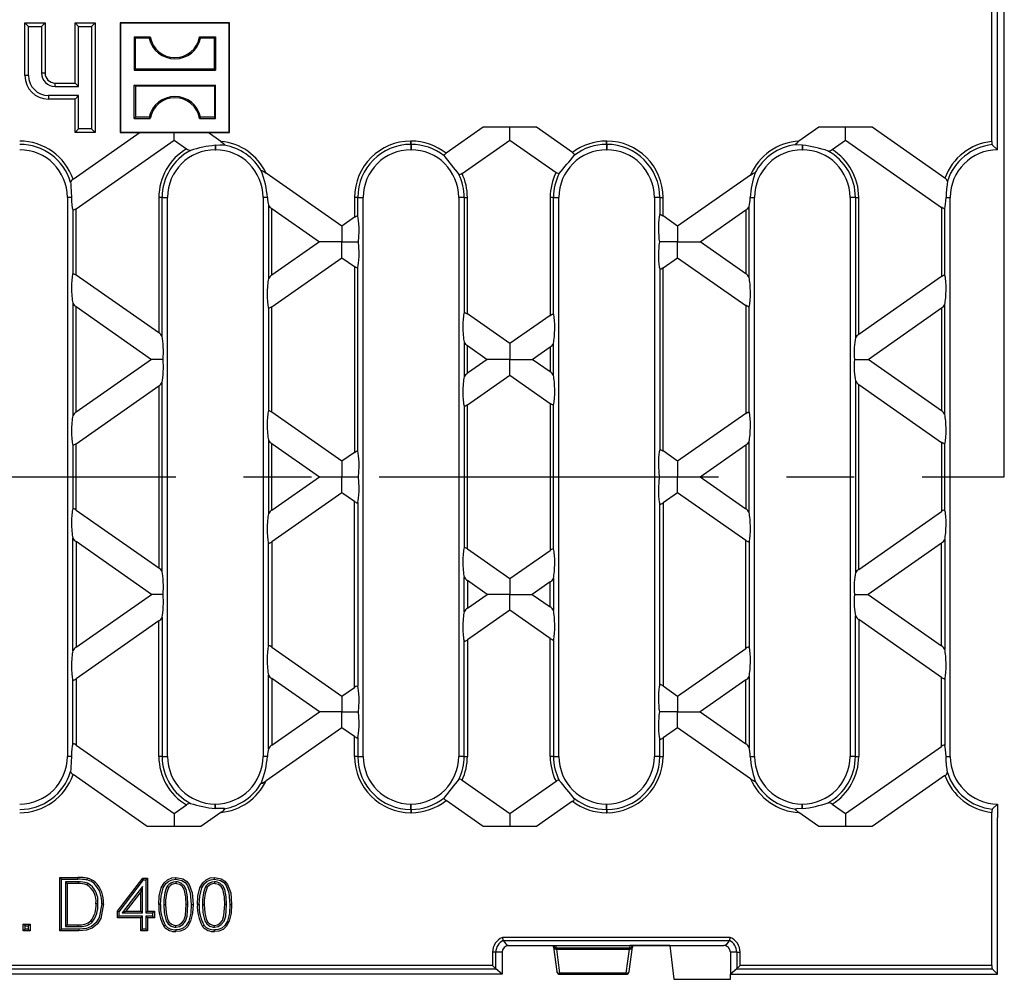
# Model space of a CAD drawing. Units: millimetres. Extents: x 28 to 1652, y 28 to 1160.
# Drawn here: x 562 to 710, y 203 to 346 of the extents above; entities that cross this region are included whole.
import ezdxf

# ---------------------------------------------------------------- set-up
doc = ezdxf.new("R2010")
doc.units = ezdxf.units.MM
doc.header["$LTSCALE"] = 4
doc.linetypes.add('CENTERX2', pattern=[20.32, 12.7, -2.54, 2.54, -2.54])
doc.layers.add('HAURATON_CENTERLINE', color=60, linetype='CENTERX2')
doc.layers.add('HAURATON_DIMENSIONING', color=1, linetype='Continuous')
doc.layers.add('HAURATON_PRODUCT_CONTOUR', color=7, linetype='Continuous', lineweight=25)
doc.styles.add('SLDTEXTSTYLE2', font='ARIAL.TTF', dxfattribs={"width": 0.948})
doc.dimstyles.new('SLDDIMSTYLE0', dxfattribs={"dimtxt": 14, "dimasz": 13.208, "dimexe": 0, "dimexo": 0.0625, "dimgap": 3.5, "dimtad": 1, "dimdec": 1, "dimrnd": 1e-09, "dimzin": 12, "dimdsep": 46, "dimtxsty": 'SLDTEXTSTYLE2', "dimsah": 1, "dimcen": 0.09, "dimadec": 0, "dimazin": 3, "dimtfac": 1, "dimtdec": 1, "dimtofl": 0, "dimtmove": 0, "dimatfit": 3, "dimfxl": 1, "dimfrac": 2, "dimtolj": 1, "dimtzin": 12, "dimarcsym": 0})

# ---------------------------------------------------------------- blocks, each defined once
blk = doc.blocks.new('_D_2')
at = {"layer": 'HAURATON_DIMENSIONING'}
for p, q in [((443.88, 426.63), (475.96, 426.63)), ((475.96, 398.73), (443.88, 398.73)), ((209.92, 277.9), (209.92, 397.15)), ((709.92, 277.9), (709.92, 397.15)), ((209.92, 393.15), (709.92, 393.15))]:
    blk.add_line(p, q, dxfattribs=at)
for centre, start, end in [((443.88, 412.68), 90, 270), ((475.96, 412.68), 270, 90)]:
    blk.add_arc(centre, 13.95, start, end, dxfattribs=at)
for points in [[(209.92, 393.15), (223.13, 391.12), (223.13, 395.18)], [(709.92, 393.15), (696.71, 395.18), (696.71, 391.12)]]:
    blk.add_solid(points, dxfattribs=at)
at = {"layer": 'HAURATON_DIMENSIONING', "insert": (443.88, 419.98), "char_height": 14, "attachment_point": 1, "style": 'SLDTEXTSTYLE2'}
blk.add_mtext('500', dxfattribs=at)

msp = doc.modelspace()

# ---------------------------------------------------------------- linework, layer by layer
at = {"layer": 'HAURATON_CENTERLINE'}
msp.add_line((209.92, 277.9), (709.92, 277.9), dxfattribs=at)
at = {"layer": 'HAURATON_PRODUCT_CONTOUR'}
for p, q in [((708.92, 328.96), (708.92, 352.4)), ((708.04, 328.15), (708.04, 351.1)), ((563.81, 345.36), (563.27, 345.9)), ((563.27, 338), (563.27, 345.9)), ((563.27, 345.9), (566.27, 345.9)), ((563.81, 338), (563.81, 345.36)), ((563.81, 345.36), (565.73, 345.36)), ((565.73, 345.36), (566.27, 345.9)), ((565.73, 345.36), (565.73, 338.4)), ((566.27, 345.9), (566.27, 338.4)), ((571.31, 345.36), (570.77, 345.9)), ((570.77, 336.9), (570.77, 345.9)), ((570.77, 345.9), (573.77, 345.9)), ((571.31, 336.36), (571.31, 345.36)), ((571.31, 345.36), (573.23, 345.36)), ((573.23, 345.36), (573.77, 345.9)), ((573.23, 345.36), (573.23, 330.03)), ((573.77, 345.9), (573.77, 329.5)), ((577.57, 345.85), (577.52, 345.9)), ((577.52, 345.9), (577.52, 329.5)), ((593.92, 345.9), (577.52, 345.9)), ((577.57, 345.85), (577.57, 329.55)), ((593.87, 345.85), (577.57, 345.85)), ((593.87, 345.85), (593.92, 345.9)), ((593.87, 329.55), (593.87, 345.85)), ((593.92, 329.5), (593.92, 345.9)), ((579.81, 343.61), (579.62, 343.8)), ((579.62, 343.8), (582.03, 343.8)), ((579.62, 343.8), (579.62, 338.8)), ((581.87, 343.61), (579.81, 343.61)), ((579.81, 338.99), (579.81, 343.61)), ((581.87, 343.61), (582.03, 343.8)), ((589.57, 343.61), (589.41, 343.8)), ((589.41, 343.8), (591.82, 343.8)), ((591.63, 343.61), (589.57, 343.61)), ((591.63, 343.61), (591.82, 343.8)), ((591.63, 338.99), (591.63, 343.61)), ((591.82, 343.8), (591.82, 338.8)), ((563.81, 338), (563.27, 338)), ((565.73, 338.4), (566.27, 338.4)), ((579.81, 338.99), (579.62, 338.8)), ((579.62, 338.8), (591.82, 338.8)), ((591.63, 338.99), (579.81, 338.99)), ((591.63, 338.99), (591.82, 338.8)), ((567.77, 336.9), (570.77, 336.9)), ((567.77, 336.36), (567.77, 336.9)), ((567.77, 336.36), (571.31, 336.36)), ((571.31, 336.36), (570.77, 336.9)), ((579.81, 336.41), (579.62, 336.6)), ((579.62, 336.6), (591.82, 336.6)), ((579.62, 331.6), (579.62, 336.6)), ((591.63, 336.41), (579.81, 336.41)), ((579.81, 336.41), (579.81, 331.79)), ((591.63, 336.41), (591.82, 336.6)), ((591.63, 336.41), (591.63, 331.79)), ((591.82, 331.6), (591.82, 336.6)), ((571.31, 335.03), (566.77, 335.03)), ((566.77, 335.03), (566.77, 334.5)), ((571.31, 335.03), (570.77, 334.5)), ((571.31, 330.03), (571.31, 335.03)), ((570.77, 334.5), (566.77, 334.5)), ((570.77, 329.5), (570.77, 334.5)), ((579.81, 331.79), (579.62, 331.6)), ((581.87, 331.79), (579.81, 331.79)), ((581.87, 331.79), (582.03, 331.6)), ((589.57, 331.79), (589.41, 331.6)), ((591.63, 331.79), (589.57, 331.79)), ((591.63, 331.79), (591.82, 331.6)), ((579.62, 331.6), (582.03, 331.6)), ((589.41, 331.6), (591.82, 331.6)), ((580.51, 329.5), (570.47, 322.47)), ((571.31, 330.03), (570.77, 329.5)), ((573.77, 329.5), (570.77, 329.5)), ((573.23, 330.03), (571.31, 330.03)), ((573.23, 330.03), (573.77, 329.5)), ((577.57, 329.55), (577.52, 329.5)), ((577.52, 329.5), (580.51, 329.5)), ((577.57, 329.55), (593.87, 329.55)), ((580.51, 329.5), (590.69, 329.5)), ((585.6, 328.33), (585.6, 329.5)), ((590.69, 329.5), (593.92, 329.5)), ((592.6, 328.16), (590.69, 329.5)), ((593.87, 329.55), (593.92, 329.5)), ((631.86, 330.26), (626.32, 326.38)), ((639.88, 330.26), (631.86, 330.26)), ((635.87, 328.33), (635.87, 330.26)), ((645.26, 326.49), (639.88, 330.26)), ((682.13, 330.26), (679.17, 328.19)), ((690.15, 330.26), (682.13, 330.26)), ((686.14, 328.33), (686.14, 330.26)), ((701.03, 322.64), (690.15, 330.26)), ((708.92, 326.9), (708.92, 328.96)), ((570.92, 318.06), (585.6, 328.33)), ((585.6, 328.33), (587.47, 327.03)), ((591.76, 327.56), (591.76, 326.9)), ((591.78, 327.56), (591.78, 326.9)), ((621.08, 328.2), (621.06, 328.2)), ((621.06, 327.71), (621.06, 328.2)), ((621.06, 327.71), (621.08, 327.71)), ((621.06, 327.71), (621.06, 326.9)), ((621.08, 327.71), (621.08, 328.2)), ((621.08, 327.71), (621.08, 326.9)), ((628.73, 323.33), (635.87, 328.33)), ((635.87, 328.33), (642.79, 323.49)), ((650.36, 327.71), (650.36, 328.2)), ((650.38, 328.2), (650.36, 328.2)), ((650.36, 327.71), (650.38, 327.71)), ((650.36, 327.71), (650.36, 326.9)), ((650.38, 327.71), (650.38, 328.2)), ((650.38, 327.71), (650.38, 326.9)), ((679.66, 327.58), (679.66, 326.9)), ((679.68, 327.58), (679.68, 326.9)), ((684.13, 326.93), (686.14, 328.33)), ((686.14, 328.33), (700.52, 318.27)), ((708.11, 327.66), (708.92, 326.9)), ((591.76, 326.9), (591.78, 326.9)), ((621.06, 326.9), (621.08, 326.9)), ((650.36, 326.9), (650.38, 326.9)), ((679.66, 326.9), (679.68, 326.9)), ((610.73, 315.46), (599.39, 323.4)), ((671.91, 323.1), (661, 315.46)), ((569.62, 319.76), (569.62, 236.04)), ((570.24, 319.76), (569.62, 319.76)), ((583.81, 319.76), (583.32, 319.76)), ((583.32, 319.76), (583.32, 299.46)), ((583.81, 298.92), (583.81, 319.76)), ((583.81, 319.76), (584.62, 319.76)), ((584.62, 236.04), (584.62, 319.76)), ((598.92, 319.76), (598.92, 236.04)), ((599.58, 319.76), (598.92, 319.76)), ((599.73, 318.63), (599.73, 307.57)), ((612.62, 319.76), (612.62, 316.78)), ((613.11, 319.76), (612.62, 319.76)), ((613.11, 316.94), (613.11, 319.76)), ((613.11, 319.76), (613.92, 319.76)), ((613.92, 236.04), (613.92, 319.76)), ((628.22, 319.76), (628.22, 236.04)), ((629.03, 319.76), (628.22, 319.76)), ((629.03, 319.76), (629.52, 319.76)), ((629.03, 319.76), (629.03, 302.46)), ((629.52, 302.31), (629.52, 319.76)), ((642.41, 319.76), (641.92, 319.76)), ((641.92, 319.76), (641.92, 302.1)), ((642.41, 302.25), (642.41, 319.76)), ((642.41, 319.76), (643.22, 319.76)), ((643.22, 236.04), (643.22, 319.76)), ((657.52, 319.76), (657.52, 236.04)), ((658.33, 319.76), (657.52, 319.76)), ((658.33, 319.76), (658.82, 319.76)), ((658.33, 319.76), (658.33, 317.14)), ((658.82, 316.99), (658.82, 319.76)), ((671.87, 319.76), (672.52, 319.76)), ((672.52, 236.04), (672.52, 319.76)), ((686.82, 319.76), (686.82, 236.04)), ((687.63, 319.76), (686.82, 319.76)), ((687.63, 319.76), (688.12, 319.76)), ((687.63, 319.76), (687.63, 298.71)), ((688.12, 299.25), (688.12, 319.76)), ((701.2, 319.76), (701.82, 319.76)), ((701.82, 236.04), (701.82, 319.76)), ((570.43, 317.91), (570.43, 308.29)), ((570.92, 308.14), (570.92, 318.06)), ((600.22, 318.09), (607.36, 313.1)), ((600.22, 308.1), (600.22, 318.09)), ((664.38, 313.1), (671.22, 317.89)), ((671.22, 317.89), (671.22, 308.31)), ((671.71, 307.77), (671.71, 318.42)), ((700.52, 318.27), (700.52, 307.93)), ((701.01, 308.09), (701.01, 318.11)), ((612.62, 316.78), (610.73, 315.46)), ((661, 315.46), (658.82, 316.99)), ((610.73, 315.46), (610.73, 313.1)), ((661, 315.46), (661, 313.1)), ((607.36, 313.1), (600.22, 308.1)), ((610.73, 313.1), (607.36, 313.1)), ((610.73, 313.1), (613.2, 313.1)), ((610.73, 310.73), (610.73, 313.1)), ((661, 313.1), (658.27, 313.1)), ((661, 313.1), (664.38, 313.1)), ((661, 310.73), (661, 313.1)), ((671.22, 308.31), (664.38, 313.1)), ((600.22, 303.37), (610.73, 310.73)), ((610.73, 310.73), (612.62, 309.41)), ((658.82, 309.21), (661, 310.73)), ((661, 310.73), (671.22, 303.58)), ((612.62, 309.41), (612.62, 281.58)), ((613.11, 281.74), (613.11, 309.26)), ((658.33, 309.05), (658.33, 281.94)), ((658.82, 281.79), (658.82, 309.21)), ((583.32, 299.46), (570.92, 308.14)), ((700.52, 307.93), (688.12, 299.25)), ((570.43, 303.95), (570.43, 287.05)), ((701.01, 287.26), (701.01, 303.74)), ((570.92, 303.41), (582.22, 295.5)), ((570.92, 287.59), (570.92, 303.41)), ((599.73, 303.22), (599.73, 287.78)), ((600.22, 287.62), (600.22, 303.37)), ((635.87, 297.86), (629.52, 302.31)), ((671.22, 303.58), (671.22, 287.42)), ((671.71, 287.57), (671.71, 303.43)), ((689.51, 295.5), (700.52, 303.2)), ((700.52, 303.2), (700.52, 287.79)), ((641.92, 302.1), (635.87, 297.86)), ((629.03, 298.12), (629.03, 292.88)), ((635.87, 297.86), (635.87, 295.5)), ((642.41, 293.09), (642.41, 297.91)), ((629.52, 297.58), (632.49, 295.5)), ((629.52, 293.42), (629.52, 297.58)), ((639.24, 295.5), (641.92, 297.37)), ((641.92, 297.37), (641.92, 293.63)), ((582.22, 295.5), (570.92, 287.59)), ((583.96, 295.5), (582.22, 295.5)), ((632.49, 295.5), (629.52, 293.42)), ((635.87, 295.5), (632.49, 295.5)), ((635.87, 295.5), (639.24, 295.5)), ((635.87, 293.13), (635.87, 295.5)), ((641.92, 293.63), (639.24, 295.5)), ((687.46, 295.5), (689.51, 295.5)), ((700.52, 287.79), (689.51, 295.5)), ((583.81, 263.72), (583.81, 292.08)), ((629.52, 288.69), (635.87, 293.13)), ((635.87, 293.13), (641.92, 288.9)), ((687.63, 292.28), (687.63, 263.51)), ((570.92, 282.86), (583.32, 291.54)), ((583.32, 291.54), (583.32, 264.26)), ((688.12, 291.75), (700.52, 283.07)), ((688.12, 264.05), (688.12, 291.75)), ((610.73, 280.26), (600.22, 287.62)), ((629.03, 288.54), (629.03, 267.26)), ((629.52, 267.11), (629.52, 288.69)), ((641.92, 288.9), (641.92, 266.9)), ((642.41, 267.05), (642.41, 288.74)), ((671.22, 287.42), (661, 280.26)), ((599.73, 283.43), (599.73, 272.37)), ((671.71, 272.57), (671.71, 283.22)), ((570.43, 282.71), (570.43, 273.09)), ((570.92, 272.94), (570.92, 282.86)), ((600.22, 282.89), (607.36, 277.9)), ((600.22, 272.9), (600.22, 282.89)), ((661, 280.26), (658.82, 281.79)), ((664.38, 277.9), (671.22, 282.69)), ((671.22, 282.69), (671.22, 273.11)), ((700.52, 283.07), (700.52, 272.73)), ((701.01, 272.88), (701.01, 282.91)), ((612.62, 281.58), (610.73, 280.26)), ((610.73, 280.26), (610.73, 277.9)), ((661, 280.26), (661, 277.9)), ((600.22, 272.9), (607.36, 277.9)), ((607.36, 277.9), (610.73, 277.9)), ((610.73, 277.9), (613.2, 277.9)), ((610.73, 275.53), (610.73, 277.9)), ((658.27, 277.9), (661, 277.9)), ((661, 277.9), (664.38, 277.9)), ((661, 275.53), (661, 277.9)), ((664.38, 277.9), (671.22, 273.11)), ((610.73, 275.53), (600.22, 268.17)), ((612.62, 274.21), (610.73, 275.53)), ((661, 275.53), (658.82, 274.01)), ((671.22, 268.38), (661, 275.53)), ((570.92, 272.94), (583.32, 264.26)), ((612.62, 246.38), (612.62, 274.21)), ((613.11, 274.06), (613.11, 246.54)), ((658.33, 246.74), (658.33, 273.85)), ((658.82, 274.01), (658.82, 246.59)), ((688.12, 264.05), (700.52, 272.73)), ((570.43, 251.85), (570.43, 268.75)), ((671.22, 252.22), (671.22, 268.38)), ((701.01, 268.54), (701.01, 252.06)), ((582.22, 260.3), (570.92, 268.21)), ((570.92, 268.21), (570.92, 252.39)), ((599.73, 252.58), (599.73, 268.02)), ((600.22, 268.17), (600.22, 252.42)), ((629.52, 267.11), (635.87, 262.66)), ((635.87, 262.66), (641.92, 266.9)), ((671.71, 268.23), (671.71, 252.37)), ((700.52, 268), (689.51, 260.3)), ((700.52, 252.59), (700.52, 268)), ((629.03, 257.68), (629.03, 262.92)), ((635.87, 262.66), (635.87, 260.3)), ((642.41, 262.71), (642.41, 257.89)), ((632.49, 260.3), (629.52, 262.38)), ((629.52, 262.38), (629.52, 258.22)), ((641.92, 262.17), (639.24, 260.3)), ((641.92, 258.43), (641.92, 262.17)), ((570.92, 252.39), (582.22, 260.3)), ((583.96, 260.3), (582.22, 260.3)), ((629.52, 258.22), (632.49, 260.3)), ((635.87, 260.3), (632.49, 260.3)), ((635.87, 260.3), (639.24, 260.3)), ((635.87, 257.93), (635.87, 260.3)), ((639.24, 260.3), (641.92, 258.43)), ((687.46, 260.3), (689.51, 260.3)), ((689.51, 260.3), (700.52, 252.59)), ((583.81, 256.88), (583.81, 236.04)), ((635.87, 257.93), (629.52, 253.49)), ((641.92, 253.7), (635.87, 257.93)), ((687.63, 236.04), (687.63, 257.08)), ((700.52, 247.87), (688.12, 256.55)), ((688.12, 256.55), (688.12, 236.04)), ((583.32, 256.34), (570.92, 247.66)), ((583.32, 236.04), (583.32, 256.34)), ((641.92, 236.04), (641.92, 253.7)), ((600.22, 252.42), (610.73, 245.06)), ((629.03, 236.04), (629.03, 253.34)), ((629.52, 253.49), (629.52, 236.04)), ((642.41, 253.54), (642.41, 236.04)), ((661, 245.06), (671.22, 252.22)), ((599.73, 237.17), (599.73, 248.23)), ((671.71, 248.02), (671.71, 237.37)), ((700.52, 237.53), (700.52, 247.87)), ((701.01, 247.71), (701.01, 237.69)), ((570.43, 237.89), (570.43, 247.51)), ((570.92, 247.66), (570.92, 237.74)), ((607.36, 242.7), (600.22, 247.69)), ((600.22, 247.69), (600.22, 237.7)), ((610.73, 245.06), (612.62, 246.38)), ((658.82, 246.59), (661, 245.06)), ((671.22, 247.49), (664.38, 242.7)), ((671.22, 237.91), (671.22, 247.49)), ((610.73, 245.06), (610.73, 242.7)), ((661, 245.06), (661, 242.7)), ((600.22, 237.7), (607.36, 242.7)), ((610.73, 242.7), (607.36, 242.7)), ((610.73, 240.33), (610.73, 242.7)), ((610.73, 242.7), (613.2, 242.7)), ((661, 242.7), (658.27, 242.7)), ((661, 242.7), (664.38, 242.7)), ((661, 240.33), (661, 242.7)), ((664.38, 242.7), (671.22, 237.91)), ((610.73, 240.33), (599.39, 232.4)), ((612.62, 239.01), (610.73, 240.33)), ((661, 240.33), (658.82, 238.81)), ((671.91, 232.7), (661, 240.33)), ((612.62, 236.04), (612.62, 239.01)), ((613.11, 238.86), (613.11, 236.04)), ((570.92, 237.74), (585.6, 227.46)), ((658.33, 236.04), (658.33, 238.65)), ((658.82, 238.81), (658.82, 236.04)), ((686.14, 227.46), (700.52, 237.53)), ((570.24, 236.04), (569.62, 236.04)), ((583.81, 236.04), (583.32, 236.04)), ((583.81, 236.04), (584.62, 236.04)), ((599.58, 236.04), (598.92, 236.04)), ((613.11, 236.04), (612.62, 236.04)), ((613.11, 236.04), (613.92, 236.04)), ((629.03, 236.04), (628.22, 236.04)), ((629.03, 236.04), (629.52, 236.04)), ((642.41, 236.04), (641.92, 236.04)), ((642.41, 236.04), (643.22, 236.04)), ((658.33, 236.04), (657.52, 236.04)), ((658.33, 236.04), (658.82, 236.04)), ((671.87, 236.04), (672.52, 236.04)), ((687.63, 236.04), (686.82, 236.04)), ((687.63, 236.04), (688.12, 236.04)), ((701.2, 236.04), (701.82, 236.04)), ((581.59, 225.54), (570.47, 233.32)), ((701.03, 233.16), (690.15, 225.54)), ((628.73, 232.46), (635.87, 227.46)), ((635.87, 227.46), (642.79, 232.31)), ((585.6, 227.46), (587.47, 228.77)), ((591.76, 228.9), (591.78, 228.9)), ((591.76, 228.24), (591.76, 228.9)), ((591.78, 228.24), (591.78, 228.9)), ((621.06, 228.9), (621.08, 228.9)), ((621.06, 228.09), (621.06, 228.9)), ((621.08, 228.09), (621.08, 228.9)), ((631.86, 225.54), (626.32, 229.42)), ((645.26, 229.31), (639.88, 225.54)), ((650.36, 228.9), (650.38, 228.9)), ((650.36, 228.09), (650.36, 228.9)), ((650.38, 228.09), (650.38, 228.9)), ((679.66, 228.9), (679.68, 228.9)), ((679.66, 228.22), (679.66, 228.9)), ((679.68, 228.22), (679.68, 228.9)), ((684.13, 228.87), (686.14, 227.46)), ((708.92, 228.9), (708.11, 228.14)), ((708.92, 228.9), (708.92, 226.83)), ((585.6, 227.46), (585.6, 225.54)), ((592.6, 227.64), (589.6, 225.54)), ((621.06, 228.09), (621.06, 227.6)), ((621.06, 228.09), (621.08, 228.09)), ((621.08, 227.6), (621.06, 227.6)), ((621.08, 228.09), (621.08, 227.6)), ((635.87, 227.46), (635.87, 225.54)), ((650.36, 228.09), (650.36, 227.6)), ((650.36, 228.09), (650.38, 228.09)), ((650.38, 227.6), (650.36, 227.6)), ((650.38, 228.09), (650.38, 227.6)), ((682.13, 225.54), (679.17, 227.61)), ((686.14, 227.46), (686.14, 225.54)), ((708.04, 204.7), (708.04, 227.65)), ((708.92, 203.4), (708.92, 226.83)), ((589.6, 225.54), (581.59, 225.54)), ((639.88, 225.54), (631.86, 225.54)), ((690.15, 225.54), (682.13, 225.54)), ((568.74, 217.63), (568.47, 217.9)), ((568.47, 209.9), (568.47, 217.9)), ((568.47, 217.9), (571.21, 217.9)), ((568.74, 210.17), (568.74, 217.63)), ((568.74, 217.63), (571.21, 217.63)), ((569.33, 217.24), (569.6, 216.98)), ((571.22, 217.24), (569.33, 217.24)), ((569.33, 217.24), (569.33, 210.55)), ((571.22, 216.98), (569.6, 216.98)), ((569.6, 216.98), (569.6, 210.82)), ((571.21, 217.63), (571.21, 217.9)), ((577.11, 212.87), (580.91, 217.8)), ((577.38, 212.78), (581.04, 217.53)), ((581.04, 217.53), (580.91, 217.8)), ((580.91, 217.8), (581.63, 217.8)), ((581.04, 217.53), (581.36, 217.53)), ((581.36, 217.53), (581.63, 217.8)), ((581.36, 217.53), (581.36, 212.61)), ((581.63, 217.8), (581.63, 212.87)), ((580.87, 216.54), (577.83, 212.61)), ((580.6, 215.75), (578.38, 212.87)), ((580.87, 216.54), (580.6, 215.75)), ((580.6, 212.87), (580.6, 215.75)), ((580.87, 212.61), (580.87, 216.54)), ((584.06, 213.85), (584.33, 213.85)), ((589.85, 213.85), (590.12, 213.85)), ((577.38, 212.78), (577.11, 212.87)), ((577.11, 211.85), (577.11, 212.87)), ((577.38, 212.12), (577.38, 212.78)), ((577.83, 212.61), (578.38, 212.87)), ((577.83, 212.61), (580.87, 212.61)), ((578.38, 212.87), (580.6, 212.87)), ((580.87, 212.61), (580.6, 212.87)), ((581.36, 212.61), (581.63, 212.87)), ((581.36, 212.61), (582.38, 212.61)), ((581.63, 212.87), (582.65, 212.87)), ((582.38, 212.61), (582.65, 212.87)), ((582.38, 212.61), (582.38, 212.12)), ((582.65, 212.87), (582.65, 211.85)), ((563.28, 210.66), (563.01, 210.92)), ((563.01, 209.9), (563.01, 210.92)), ((563.01, 210.92), (564.04, 210.92)), ((563.77, 210.66), (564.04, 210.92)), ((564.04, 210.92), (564.04, 209.9)), ((577.38, 212.12), (577.11, 211.85)), ((580.6, 211.85), (577.11, 211.85)), ((580.87, 212.12), (577.38, 212.12)), ((580.87, 212.12), (580.6, 211.85)), ((580.6, 209.9), (580.6, 211.85)), ((580.87, 210.17), (580.87, 212.12)), ((582.38, 212.12), (581.36, 212.12)), ((581.36, 212.12), (581.36, 210.17)), ((581.36, 212.12), (581.63, 211.85)), ((581.63, 211.85), (581.63, 209.9)), ((582.65, 211.85), (581.63, 211.85)), ((582.38, 212.12), (582.65, 211.85)), ((563.28, 210.17), (563.01, 209.9)), ((564.04, 209.9), (563.01, 209.9)), ((563.28, 210.17), (563.28, 210.66)), ((563.28, 210.66), (563.77, 210.66)), ((563.77, 210.17), (563.28, 210.17)), ((563.77, 210.66), (563.77, 210.17)), ((563.77, 210.17), (564.04, 209.9)), ((568.74, 210.17), (568.47, 209.9)), ((571.34, 209.9), (568.47, 209.9)), ((571.34, 210.17), (568.74, 210.17)), ((569.33, 210.55), (569.6, 210.82)), ((569.33, 210.55), (571.25, 210.55)), ((569.6, 210.82), (571.25, 210.82)), ((571.25, 210.55), (571.25, 210.82)), ((580.87, 210.17), (580.6, 209.9)), ((581.63, 209.9), (580.6, 209.9)), ((581.36, 210.17), (580.87, 210.17)), ((581.36, 210.17), (581.63, 209.9)), ((668.87, 208.93), (634.77, 208.93)), ((634.87, 208.44), (634.88, 208.44)), ((634.88, 208.44), (668.76, 208.44)), ((668.76, 208.44), (668.77, 208.44)), ((633.29, 206.7), (633.29, 204.7)), ((633.78, 206.7), (633.29, 206.7)), ((633.78, 204.21), (633.78, 206.7)), ((634.72, 206.7), (633.78, 206.7)), ((634.72, 206.7), (634.72, 203.4)), ((635.72, 207.7), (642.77, 207.7)), ((642.39, 207.7), (642.39, 207.69)), ((642.42, 207.46), (642.42, 207.48)), ((642.42, 207.46), (642.89, 203.84)), ((642.77, 207.7), (654.32, 207.7)), ((642.87, 207.33), (642.77, 207.7)), ((653.77, 207.33), (642.87, 207.33)), ((642.92, 207.18), (653.72, 207.18)), ((643.38, 203.55), (642.92, 207.18)), ((653.72, 207.18), (653.26, 203.55)), ((653.75, 203.84), (654.22, 207.46)), ((653.86, 207.7), (653.77, 207.33)), ((654.32, 207.7), (653.86, 207.7)), ((654.22, 207.48), (654.22, 207.46)), ((654.25, 207.69), (654.25, 207.7)), ((654.32, 207.7), (667.92, 207.7)), ((654.32, 207.7), (654.32, 207.7)), ((659.82, 207.7), (654.32, 207.7)), ((659.82, 207.7), (660.42, 202.65)), ((668.92, 206.7), (668.92, 203.4)), ((669.86, 206.7), (668.92, 206.7)), ((669.86, 206.7), (670.35, 206.7)), ((669.86, 206.7), (669.86, 204.21)), ((670.35, 204.7), (670.35, 206.7)), ((460.72, 204.21), (633.79, 204.21)), ((633.29, 204.7), (460.86, 204.7)), ((634.72, 203.4), (633.79, 204.21)), ((653.26, 203.55), (643.38, 203.55)), ((643.38, 203.4), (643.38, 203.55)), ((653.26, 203.55), (653.26, 203.4)), ((669.85, 204.21), (668.92, 203.4)), ((669.85, 204.21), (708.11, 204.21)), ((708.04, 204.7), (670.35, 204.7)), ((708.92, 203.4), (708.11, 204.21)), ((634.72, 203.4), (285.12, 203.4)), ((643.38, 203.4), (653.26, 203.4)), ((660.42, 202.65), (668.93, 202.65)), ((668.92, 203.4), (668.93, 203.4)), ((668.93, 203.4), (708.92, 203.4)), ((668.93, 202.65), (668.93, 203.4))]:
    msp.add_line(p, q, dxfattribs=at)
at = {"layer": 'HAURATON_PRODUCT_CONTOUR', "flags": 128}
for points in [[(593.14, 327.59), (592.45, 327.58), (591.78, 327.56)], [(592.6, 328.16), (592.94, 327.9), (593.05, 327.81), (593.17, 327.69), (593.19, 327.65), (593.2, 327.62), (593.18, 327.6), (593.14, 327.59)], [(678.68, 327.65), (678.64, 327.66), (678.62, 327.68), (678.62, 327.71), (678.65, 327.75), (678.73, 327.83), (678.93, 328), (679.17, 328.19)], [(679.66, 327.58), (678.82, 327.64), (678.68, 327.65)], [(626.03, 325.98), (626.01, 326.05), (626.05, 326.13), (626.12, 326.22), (626.22, 326.3), (626.32, 326.38)], [(645.26, 326.49), (645.3, 326.46), (645.44, 326.34), (645.53, 326.24), (645.57, 326.16), (645.56, 326.1), (645.55, 326.09)], [(598.67, 323.71), (598.67, 323.75), (598.68, 323.78), (598.7, 323.79), (598.74, 323.78), (598.83, 323.75), (599.03, 323.64), (599.39, 323.4)], [(628.73, 323.33), (628.71, 323.33), (628.57, 323.24), (628.44, 323.18), (628.34, 323.16), (628.27, 323.18), (628.25, 323.19)], [(643.27, 323.35), (643.19, 323.31), (643.09, 323.33), (642.97, 323.38), (642.84, 323.45), (642.79, 323.49)], [(671.91, 323.1), (671.93, 323.11), (672.26, 323.33), (672.37, 323.39), (672.5, 323.44), (672.55, 323.45), (672.58, 323.44), (672.59, 323.42), (672.58, 323.38)], [(701.39, 322.19), (701.35, 321.7), (701.28, 321.07), (701.22, 320.31), (701.2, 319.76)], [(570.92, 318.06), (570.75, 317.95), (570.62, 317.88), (570.53, 317.86), (570.47, 317.86), (570.43, 317.9), (570.43, 317.91)], [(658.33, 317.14), (658.36, 317.18), (658.42, 317.19), (658.49, 317.18), (658.61, 317.12), (658.78, 317.02), (658.82, 316.99)], [(701.01, 318.11), (700.98, 318.07), (700.92, 318.06), (700.85, 318.08), (700.73, 318.14), (700.56, 318.24), (700.52, 318.27)], [(612.62, 316.78), (612.79, 316.9), (612.92, 316.96), (613.01, 316.99), (613.07, 316.98), (613.11, 316.94), (613.11, 316.94)], [(570.43, 308.29), (570.46, 308.33), (570.52, 308.34), (570.59, 308.32), (570.71, 308.27), (570.88, 308.17), (570.92, 308.14)], [(613.11, 309.26), (613.08, 309.22), (613.02, 309.21), (612.95, 309.23), (612.83, 309.28), (612.66, 309.39), (612.62, 309.41)], [(658.82, 309.21), (658.65, 309.09), (658.52, 309.03), (658.43, 309.01), (658.37, 309.01), (658.33, 309.05), (658.33, 309.05)], [(700.52, 307.93), (700.69, 308.04), (700.82, 308.11), (700.91, 308.13), (700.97, 308.13), (701.01, 308.09), (701.01, 308.09)], [(600.22, 303.37), (600.05, 303.26), (599.92, 303.2), (599.83, 303.17), (599.77, 303.18), (599.73, 303.21), (599.73, 303.22)], [(629.03, 302.46), (629.06, 302.5), (629.12, 302.51), (629.19, 302.49), (629.31, 302.44), (629.48, 302.34), (629.52, 302.31)], [(641.92, 302.1), (642.09, 302.21), (642.22, 302.28), (642.31, 302.3), (642.37, 302.3), (642.41, 302.26), (642.41, 302.25)], [(671.71, 303.43), (671.68, 303.39), (671.62, 303.38), (671.55, 303.4), (671.43, 303.45), (671.26, 303.55), (671.22, 303.58)], [(599.73, 287.78), (599.76, 287.82), (599.82, 287.83), (599.89, 287.81), (600.01, 287.75), (600.18, 287.65), (600.22, 287.62)], [(629.52, 288.69), (629.35, 288.58), (629.22, 288.52), (629.13, 288.49), (629.07, 288.5), (629.03, 288.53), (629.03, 288.54)], [(642.41, 288.74), (642.38, 288.7), (642.32, 288.69), (642.25, 288.71), (642.13, 288.77), (641.96, 288.87), (641.92, 288.9)], [(671.22, 287.42), (671.39, 287.53), (671.52, 287.59), (671.61, 287.62), (671.67, 287.61), (671.71, 287.58), (671.71, 287.57)], [(570.92, 282.86), (570.75, 282.75), (570.62, 282.68), (570.53, 282.66), (570.47, 282.66), (570.43, 282.7), (570.43, 282.71)], [(612.62, 281.58), (612.79, 281.7), (612.92, 281.76), (613.01, 281.79), (613.07, 281.78), (613.11, 281.74), (613.11, 281.74)], [(658.33, 281.94), (658.36, 281.98), (658.42, 281.99), (658.49, 281.98), (658.61, 281.92), (658.78, 281.82), (658.82, 281.79)], [(701.01, 282.91), (700.98, 282.87), (700.92, 282.86), (700.85, 282.88), (700.73, 282.94), (700.56, 283.04), (700.52, 283.07)], [(570.92, 272.94), (570.75, 273.05), (570.62, 273.11), (570.53, 273.14), (570.47, 273.13), (570.43, 273.1), (570.43, 273.09)], [(612.62, 274.21), (612.79, 274.1), (612.92, 274.04), (613.01, 274.01), (613.07, 274.02), (613.11, 274.05), (613.11, 274.06)], [(658.33, 273.85), (658.36, 273.81), (658.42, 273.8), (658.49, 273.82), (658.61, 273.88), (658.78, 273.98), (658.82, 274.01)], [(701.01, 272.88), (700.98, 272.93), (700.92, 272.94), (700.85, 272.92), (700.73, 272.86), (700.56, 272.76), (700.52, 272.73)], [(671.22, 268.38), (671.39, 268.27), (671.52, 268.21), (671.61, 268.18), (671.67, 268.19), (671.71, 268.22), (671.71, 268.23)], [(599.73, 268.02), (599.76, 267.98), (599.82, 267.97), (599.89, 267.99), (600.01, 268.04), (600.18, 268.15), (600.22, 268.17)], [(629.52, 267.11), (629.35, 267.22), (629.22, 267.28), (629.13, 267.31), (629.07, 267.3), (629.03, 267.27), (629.03, 267.26)], [(642.41, 267.05), (642.38, 267.09), (642.32, 267.1), (642.25, 267.09), (642.13, 267.03), (641.96, 266.93), (641.92, 266.9)], [(641.92, 253.7), (642.09, 253.59), (642.22, 253.52), (642.31, 253.5), (642.37, 253.5), (642.41, 253.54), (642.41, 253.54)], [(600.22, 252.42), (600.05, 252.54), (599.92, 252.6), (599.83, 252.62), (599.77, 252.62), (599.73, 252.58), (599.73, 252.58)], [(629.03, 253.34), (629.06, 253.3), (629.12, 253.29), (629.19, 253.31), (629.31, 253.36), (629.48, 253.46), (629.52, 253.49)], [(671.71, 252.37), (671.68, 252.41), (671.62, 252.42), (671.55, 252.4), (671.43, 252.35), (671.26, 252.24), (671.22, 252.22)], [(700.52, 247.87), (700.69, 247.75), (700.82, 247.69), (700.91, 247.66), (700.97, 247.67), (701.01, 247.7), (701.01, 247.71)], [(570.43, 247.51), (570.46, 247.47), (570.52, 247.46), (570.59, 247.47), (570.71, 247.53), (570.88, 247.63), (570.92, 247.66)], [(613.11, 246.54), (613.08, 246.58), (613.02, 246.59), (612.95, 246.57), (612.83, 246.51), (612.66, 246.41), (612.62, 246.38)], [(658.82, 246.59), (658.65, 246.7), (658.52, 246.77), (658.43, 246.79), (658.37, 246.79), (658.33, 246.75), (658.33, 246.74)], [(612.62, 239.01), (612.79, 238.9), (612.92, 238.84), (613.01, 238.81), (613.07, 238.82), (613.11, 238.85), (613.11, 238.86)], [(570.92, 237.74), (570.75, 237.85), (570.62, 237.91), (570.53, 237.94), (570.47, 237.93), (570.43, 237.9), (570.43, 237.89)], [(658.33, 238.65), (658.36, 238.61), (658.42, 238.6), (658.49, 238.62), (658.61, 238.68), (658.78, 238.78), (658.82, 238.81)], [(701.01, 237.69), (700.98, 237.73), (700.92, 237.74), (700.85, 237.72), (700.73, 237.66), (700.56, 237.56), (700.52, 237.53)], [(701.39, 233.61), (701.35, 234.09), (701.28, 234.73), (701.22, 235.49), (701.2, 236.04)], [(598.67, 232.08), (598.67, 232.04), (598.68, 232.02), (598.7, 232.01), (598.74, 232.02), (598.83, 232.05), (599.03, 232.16), (599.39, 232.4)], [(628.73, 232.46), (628.71, 232.47), (628.57, 232.56), (628.44, 232.62), (628.34, 232.64), (628.27, 232.62), (628.25, 232.61)], [(643.27, 232.45), (643.19, 232.48), (643.09, 232.47), (642.97, 232.42), (642.84, 232.35), (642.79, 232.31)], [(671.91, 232.7), (671.93, 232.69), (672.26, 232.47), (672.37, 232.41), (672.5, 232.35), (672.55, 232.35), (672.58, 232.36), (672.59, 232.38), (672.58, 232.42)], [(626.03, 229.82), (626.01, 229.75), (626.05, 229.67), (626.12, 229.58), (626.22, 229.49), (626.32, 229.42)], [(645.26, 229.31), (645.3, 229.34), (645.44, 229.45), (645.53, 229.55), (645.57, 229.63), (645.56, 229.7), (645.55, 229.71)], [(593.14, 228.21), (592.45, 228.21), (591.78, 228.24)], [(592.6, 227.64), (592.94, 227.9), (593.05, 227.99), (593.17, 228.11), (593.19, 228.15), (593.2, 228.18), (593.18, 228.2), (593.14, 228.21)], [(678.68, 228.15), (678.64, 228.14), (678.62, 228.12), (678.62, 228.09), (678.65, 228.05), (678.73, 227.96), (678.93, 227.79), (679.17, 227.61)], [(679.66, 228.22), (678.82, 228.16), (678.68, 228.15)], [(571.22, 217.24), (571.22, 217.16), (571.22, 217.08), (571.22, 216.98)], [(572.64, 217.06), (572.61, 216.98), (572.58, 216.91), (572.54, 216.81)], [(572.56, 217.52), (572.58, 217.6), (572.6, 217.68), (572.62, 217.78)], [(573.61, 217.01), (573.66, 217.07), (573.72, 217.13), (573.78, 217.21)], [(583.31, 213.84), (583.38, 215.11), (583.66, 216.33), (584.1, 217.12), (584.61, 217.57), (585.24, 217.83), (585.87, 217.9)], [(583.58, 213.85), (583.64, 215.11), (583.95, 216.33), (584.35, 217), (584.79, 217.37), (585.33, 217.57), (585.87, 217.63)], [(585.86, 217.24), (585.86, 217.11), (585.86, 216.98)], [(587.68, 213.85), (587.63, 215), (587.4, 216.12), (587.1, 216.64), (586.65, 217.03), (586.11, 217.23), (585.86, 217.24)], [(587.41, 213.85), (587.36, 215), (587.11, 216.13), (586.84, 216.53), (586.47, 216.83), (586.01, 216.97), (585.86, 216.98)], [(585.87, 217.63), (585.87, 217.71), (585.87, 217.79), (585.87, 217.9)], [(585.87, 217.9), (586.89, 217.7), (587.44, 217.35), (587.84, 216.83), (588.29, 215.59), (588.44, 213.84)], [(585.87, 217.63), (586.77, 217.46), (587.24, 217.16), (587.59, 216.72), (588.01, 215.61), (588.17, 213.84)], [(589.09, 213.84), (589.16, 215.11), (589.45, 216.33), (589.89, 217.12), (590.39, 217.57), (591.02, 217.83), (591.66, 217.9)], [(589.36, 213.85), (589.43, 215.11), (589.73, 216.33), (590.13, 217), (590.57, 217.37), (591.11, 217.57), (591.65, 217.63)], [(591.65, 217.24), (591.65, 217.11), (591.64, 216.98)], [(593.19, 213.85), (593.14, 215), (592.89, 216.13), (592.63, 216.53), (592.26, 216.83), (591.8, 216.97), (591.64, 216.98)], [(591.65, 217.63), (591.65, 217.71), (591.66, 217.79), (591.66, 217.9)], [(591.65, 217.63), (592.55, 217.46), (593.03, 217.16), (593.38, 216.72), (593.8, 215.61), (593.95, 213.84)], [(593.46, 213.85), (593.41, 215), (593.18, 216.12), (592.89, 216.64), (592.44, 217.03), (591.89, 217.23), (591.65, 217.24)], [(591.66, 217.9), (592.67, 217.7), (593.22, 217.35), (593.62, 216.83), (594.08, 215.59), (594.22, 213.84)], [(584.58, 216.58), (584.69, 216.5), (584.8, 216.43)], [(590.36, 216.58), (590.47, 216.5), (590.58, 216.43)], [(574.77, 213.94), (574.39, 211.92), (573.93, 211.14), (573.24, 210.55), (572.47, 210.28), (571.34, 210.17)], [(575.04, 213.94), (574.63, 211.78), (574.11, 210.94), (573.35, 210.31), (572.5, 210.01), (571.34, 209.9)], [(574.18, 213.96), (574.09, 213.96), (574.01, 213.96), (573.91, 213.96)], [(574.77, 213.94), (574.85, 213.94), (574.93, 213.94), (575.04, 213.94)], [(583.58, 213.85), (583.49, 213.84), (583.41, 213.84), (583.31, 213.84)], [(584.06, 213.85), (584.12, 212.62), (584.41, 211.42), (584.73, 210.96), (585.18, 210.62), (585.64, 210.47), (585.87, 210.45)], [(584.33, 213.85), (584.39, 212.62), (584.6, 211.65), (584.86, 211.22), (585.23, 210.89), (585.6, 210.75), (585.87, 210.72)], [(585.87, 210.45), (586.41, 210.55), (586.89, 210.84), (587.29, 211.34), (587.55, 212.12), (587.68, 213.85)], [(585.87, 210.72), (586.33, 210.8), (586.72, 211.05), (587.06, 211.48), (587.29, 212.19), (587.41, 213.85)], [(588.17, 213.84), (588.1, 212.58), (587.79, 211.36), (587.4, 210.7), (586.96, 210.33), (586.43, 210.12), (585.87, 210.06)], [(588.44, 213.84), (588.37, 212.58), (588.08, 211.36), (587.64, 210.57), (587.14, 210.13), (586.53, 209.87), (585.87, 209.8)], [(587.68, 213.85), (587.54, 213.85), (587.41, 213.85)], [(588.17, 213.84), (588.25, 213.84), (588.33, 213.84), (588.44, 213.84)], [(589.36, 213.85), (589.28, 213.84), (589.2, 213.84), (589.09, 213.84)], [(589.85, 213.85), (589.91, 212.62), (590.19, 211.42), (590.52, 210.96), (590.96, 210.62), (591.43, 210.47), (591.66, 210.45)], [(590.12, 213.85), (590.18, 212.62), (590.39, 211.65), (590.64, 211.22), (591.01, 210.89), (591.38, 210.75), (591.66, 210.72)], [(591.66, 210.45), (592.19, 210.55), (592.67, 210.84), (593.08, 211.34), (593.33, 212.12), (593.46, 213.85)], [(591.66, 210.72), (592.11, 210.8), (592.5, 211.05), (592.85, 211.48), (593.07, 212.19), (593.19, 213.85)], [(593.95, 213.84), (593.88, 212.58), (593.58, 211.36), (593.18, 210.7), (592.75, 210.33), (592.22, 210.12), (591.66, 210.06)], [(594.22, 213.84), (594.15, 212.58), (593.87, 211.36), (593.42, 210.57), (592.93, 210.13), (592.32, 209.87), (591.66, 209.8)], [(593.46, 213.85), (593.33, 213.85), (593.19, 213.85)], [(593.95, 213.84), (594.03, 213.84), (594.11, 213.84), (594.22, 213.84)], [(573.33, 211.2), (573.24, 211.3), (573.14, 211.39)], [(571.34, 210.17), (571.34, 210.09), (571.34, 210.01), (571.34, 209.9)], [(584.3, 210.73), (584.19, 210.65), (584.08, 210.57)], [(585.87, 210.45), (585.87, 210.59), (585.87, 210.72)], [(585.87, 210.06), (585.87, 209.98), (585.87, 209.9), (585.87, 209.8)], [(590.08, 210.73), (589.97, 210.65), (589.87, 210.57)], [(591.66, 210.45), (591.66, 210.59), (591.66, 210.72)], [(591.66, 210.06), (591.66, 209.98), (591.66, 209.9), (591.66, 209.8)], [(634.88, 208.44), (635.28, 207.97), (635.38, 207.88), (635.45, 207.82), (635.51, 207.78), (635.55, 207.75), (635.59, 207.73), (635.62, 207.72), (635.64, 207.71), (635.67, 207.7), (635.69, 207.7), (635.71, 207.7), (635.72, 207.7)], [(633.78, 204.21), (633.76, 204.24), (633.71, 204.29), (633.65, 204.35), (633.57, 204.42), (633.48, 204.51), (633.39, 204.6), (633.29, 204.7)], [(670.35, 204.7), (670.25, 204.6), (670.15, 204.51), (670.07, 204.42), (669.99, 204.35), (669.93, 204.29), (669.88, 204.24), (669.86, 204.21)]]:
    msp.add_lwpolyline(points, dxfattribs=at)
at = {"layer": 'HAURATON_PRODUCT_CONTOUR'}
for centre, radius, start, end in [((585.72, 344.46), 3.94, 192.4227, 347.5773), ((585.72, 344.46), 3.75, 190.1108, 349.8892), ((566.77, 338), 3.5, 180, 270), ((566.77, 338), 2.96, 180, 270), ((567.77, 338.4), 2.04, 180, 270), ((567.77, 338.4), 1.5, 180, 270), ((585.72, 330.94), 3.94, 12.4227, 167.5773), ((585.72, 330.94), 3.75, 10.1108, 169.8892), ((562.48, 319.76), 8.44, 18.7551, 90), ((562.48, 319.76), 7.95, 16.528, 90), ((593.73, 308.67), 19, 95.9629, 107.3565), ((591.78, 319.76), 8.44, 25.5659, 84.4341), ((591.78, 319.76), 7.95, 29.8373, 80.1627), ((621.06, 319.76), 8.44, 90, 180), ((621.06, 319.76), 7.95, 90, 180), ((621.08, 319.76), 8.44, 51.632, 90), ((621.08, 319.76), 7.95, 51.5102, 90), ((650.36, 319.76), 8.44, 90, 127.1628), ((650.36, 319.76), 7.95, 90, 127.2105), ((650.38, 319.76), 8.44, 0, 90), ((650.38, 319.76), 7.95, 0, 90), ((679.66, 319.76), 8.44, 93.3021, 156.6979), ((679.66, 319.76), 7.95, 97.1004, 152.8996), ((677.64, 309.57), 18.13, 70.9927, 83.5271), ((708.96, 319.76), 8.44, 96.2682, 160.0495), ((708.96, 319.76), 7.95, 96.1298, 162.1879), ((708.97, 328.04), 0.94, 173.297, 203.7056), ((562.48, 319.76), 7.14, 0, 90), ((591.76, 319.76), 8.44, 120.5776, 180), ((591.76, 319.76), 7.95, 117.6876, 180), ((591.76, 319.76), 7.14, 90, 180), ((588.1, 327.8), 0.998, 230.3681, 267.9327), ((591.78, 319.76), 7.14, 0, 90), ((621.06, 319.76), 7.14, 90, 180), ((621.08, 319.76), 7.14, 0, 90), ((764.47, 434.02), 175.61, 217.9678, 219.1311), ((650.36, 319.76), 7.14, 90, 180), ((517.85, 430.2), 164.76, 319.5715, 320.8134), ((650.38, 319.76), 7.14, 0, 90), ((679.66, 319.76), 7.14, 90, 180), ((679.68, 319.76), 7.14, 0, 90), ((683.54, 327.6), 0.897, 269.9638, 311.2806), ((679.68, 319.76), 7.95, 0, 60.9449), ((679.68, 319.76), 8.44, 0, 58.1643), ((708.96, 319.76), 7.14, 90.321, 180), ((586.01, 318.74), 13.6, 4.2942, 21.4457), ((621.08, 319.76), 7.95, 0, 25.5887), ((621.08, 319.76), 8.44, 0, 25.0612), ((650.36, 319.76), 8.44, 153.7722, 180), ((650.36, 319.76), 7.95, 153.1743, 180), ((686.48, 318.78), 14.64, 161.6824, 176.1612), ((570.87, 321.77), 0.81, 119.3244, 161.7644), ((655.59, 326.1), 85.58, 182.7294, 184.2461), ((700.66, 321.97), 0.765, 17.021, 61.517), ((600.74, 319.07), 1.1, 203.2471, 241.8333), ((670.56, 318.99), 1.28, 300.9226, 333.9969), ((670.7, 307.34), 1.1, 23.2439, 61.8367), ((600.88, 307.01), 1.28, 120.9265, 153.9929), ((571.44, 304.38), 1.1, 203.2453, 241.8354), ((699.86, 304.3), 1.28, 300.9253, 333.994), ((582.8, 298.49), 1.1, 23.2447, 61.8351), ((630.04, 298.55), 1.1, 203.2466, 241.834), ((641.26, 298.47), 1.28, 300.9253, 333.9957), ((688.78, 298.15), 1.28, 120.9254, 153.9957), ((630.18, 292.32), 1.28, 120.9256, 153.9937), ((641.4, 292.65), 1.1, 23.243, 61.836), ((582.66, 292.64), 1.28, 300.9257, 333.9946), ((688.64, 292.72), 1.1, 203.2429, 241.836), ((571.58, 286.49), 1.28, 120.9262, 153.9932), ((700, 286.82), 1.1, 23.2469, 61.8338), ((600.74, 283.87), 1.1, 203.2467, 241.8339), ((670.56, 283.79), 1.28, 300.9221, 333.9972), ((600.74, 271.93), 1.1, 118.1661, 156.7533), ((670.56, 272.01), 1.28, 26.0028, 59.0779), ((571.58, 269.31), 1.28, 206.0068, 239.0738), ((700, 268.98), 1.1, 298.1662, 336.7531), ((582.66, 263.16), 1.28, 26.0054, 59.0743), ((688.64, 263.08), 1.1, 118.164, 156.7571), ((630.18, 263.48), 1.28, 206.0063, 239.0744), ((641.4, 263.14), 1.1, 298.164, 336.757), ((630.04, 257.25), 1.1, 118.166, 156.7534), ((641.26, 257.33), 1.28, 26.0043, 59.0747), ((582.8, 257.31), 1.1, 298.1649, 336.7553), ((688.78, 257.64), 1.28, 206.0043, 239.0746), ((571.44, 251.42), 1.1, 118.1646, 156.7547), ((699.86, 251.5), 1.28, 26.006, 59.0747), ((600.88, 248.79), 1.28, 206.0071, 239.0735), ((670.7, 248.46), 1.1, 298.1633, 336.7561), ((600.74, 236.73), 1.1, 118.1667, 156.7529), ((670.56, 236.81), 1.28, 26.0031, 59.0774), ((562.48, 236.04), 7.14, 270, 0), ((655.59, 229.7), 85.58, 175.7539, 177.2706), ((591.76, 236.04), 8.44, 180, 239.4224), ((591.76, 236.04), 7.95, 180, 242.3124), ((591.76, 236.04), 7.14, 180, 270), ((591.78, 236.04), 7.14, 270, 0), ((586.01, 237.06), 13.6, 338.5543, 355.7058), ((621.06, 236.04), 8.44, 180, 270), ((621.06, 236.04), 7.95, 180, 270), ((621.06, 236.04), 7.14, 180, 270), ((621.08, 236.04), 7.14, 270, 0), ((621.08, 236.04), 7.95, 334.4113, 0), ((621.08, 236.04), 8.44, 334.9388, 0), ((650.36, 236.04), 8.44, 180, 206.2278), ((650.36, 236.04), 7.95, 180, 206.8257), ((650.36, 236.04), 7.14, 180, 270), ((650.38, 236.04), 7.95, 270, 0), ((650.38, 236.04), 7.14, 270, 0), ((650.38, 236.04), 8.44, 270, 0), ((686.48, 237.02), 14.64, 183.8388, 198.3176), ((679.66, 236.04), 7.14, 180, 270), ((679.68, 236.04), 7.14, 270, 0), ((679.68, 236.04), 7.95, 299.0551, 0), ((679.68, 236.04), 8.44, 301.8357, 0), ((708.96, 236.04), 7.14, 180, 269.679), ((562.48, 236.04), 7.95, 270, 343.472), ((562.48, 236.04), 8.44, 270, 341.2449), ((570.87, 234.03), 0.81, 198.2356, 240.6756), ((700.66, 233.83), 0.765, 298.483, 342.979), ((708.96, 236.04), 8.44, 199.9505, 263.7318), ((708.96, 236.04), 7.95, 197.8121, 263.8702), ((591.78, 236.04), 8.44, 275.5659, 334.4341), ((591.78, 236.04), 7.95, 279.8373, 330.1627), ((764.47, 121.78), 175.61, 140.8689, 142.0322), ((517.85, 125.6), 164.76, 39.1866, 40.4285), ((679.66, 236.04), 8.44, 203.3021, 266.6979), ((679.66, 236.04), 7.95, 207.1004, 262.8996), ((588.1, 228), 0.998, 92.0673, 129.6319), ((593.73, 247.13), 19, 252.6435, 264.0371), ((621.08, 236.04), 7.95, 270, 308.4898), ((621.08, 236.04), 8.44, 270, 308.368), ((650.36, 236.04), 8.44, 232.8372, 270), ((650.36, 236.04), 7.95, 232.7895, 270), ((677.64, 246.23), 18.13, 276.4729, 289.0073), ((683.54, 228.19), 0.897, 48.7194, 90.0362), ((709.19, 227.73), 1.15, 159.1357, 183.8618), ((571.39, 211.38), 6.52, 79.0893, 91.5768), ((571.4, 211.48), 6.15, 79.1153, 91.7524), ((571.4, 213.08), 4.17, 72.7217, 92.502), ((571.39, 212.97), 4.01, 73.3208, 92.4463), ((571.1, 214.37), 2.83, 351.6769, 59.4522), ((572.05, 215.15), 2.43, 49.8822, 77.8676), ((572.07, 215.19), 2.65, 49.6487, 77.9816), ((571.12, 214.38), 3.08, 352.1394, 60.4548), ((570.85, 214.21), 3.93, 356.0314, 45.3068), ((570.91, 214.24), 4.13, 355.8848, 46.0132), ((585.85, 215.68), 1.56, 89.736, 144.811), ((585.85, 215.69), 1.29, 89.5153, 144.9868), ((591.64, 215.68), 1.56, 89.735, 144.8123), ((591.63, 215.69), 1.29, 89.5153, 144.9868), ((589.61, 214.23), 5.56, 154.9222, 183.9071), ((589.7, 214.22), 5.38, 155.7117, 183.9358), ((595.39, 214.23), 5.55, 154.9213, 183.9077), ((595.48, 214.22), 5.38, 155.7127, 183.9345), ((570.06, 213.71), 3.86, 322.9991, 3.7006), ((570.06, 213.71), 4.13, 322.5535, 3.4346), ((589.01, 213.47), 5.71, 176.192, 210.492), ((589.04, 213.47), 5.48, 176.0911, 209.9712), ((594.79, 213.47), 5.71, 176.1911, 210.4929), ((594.83, 213.47), 5.48, 176.0904, 209.9716), ((571.51, 213.38), 2.57, 264.0755, 309.2603), ((571.52, 213.37), 2.83, 264.6283, 309.9846), ((585.78, 212.04), 2.25, 221.0101, 272.3205), ((585.78, 212.04), 1.98, 221.4069, 272.6456), ((591.56, 212.04), 2.25, 221.0095, 272.3208), ((591.57, 212.04), 1.98, 221.4069, 272.6456), ((635.72, 206.7), 2.43, 113.1017, 180), ((635.72, 206.7), 1.94, 115.9058, 180), ((655.04, 213.06), 20.69, 191.5173, 192.9056), ((667.42, 209.12), 1.51, 289.3747, 332.9355), ((648.6, 213.06), 20.69, 347.0944, 348.4827), ((667.92, 206.7), 1.94, 0, 64.0942), ((667.92, 206.7), 2.43, 0, 66.8983), ((635.72, 206.7), 1, 90, 180), ((642.87, 207.82), 0.494, 195.1501, 270.7598), ((642.83, 207.6), 0.427, 198.2054, 282.2098), ((653.81, 207.6), 0.427, 257.7902, 341.7946), ((653.77, 207.82), 0.494, 269.2402, 344.8499), ((667.92, 206.7), 1, 0, 90), ((643.38, 203.9), 0.5, 187.2825, 270), ((643.29, 203.97), 0.427, 198.2082, 282.2084), ((653.26, 203.9), 0.5, 270, 352.7175), ((653.35, 203.97), 0.427, 257.7916, 341.7918)]:
    msp.add_arc(centre, radius, start, end, dxfattribs=at)
for centre, major_axis, ratio, start_param, end_param in [((589.64, 327.87), (3.52, -0.05), 0.09905, 5.359872, 5.367001), ((682.1, 327.87), (3.52, 0.05), 0.09905, 3.947202, 3.955033), ((570.59, 320.19), (0.04, 2.45), 0.142946, 1.749796, 2.770341), ((599.89, 320.69), (-0.04, 2.45), 0.142946, 1.958293, 2.564532), ((671.55, 320.48), (0.04, 2.45), 0.142946, 3.718653, 4.414561), ((700.85, 320.4), (-0.04, 2.45), 0.142946, 3.512845, 4.446912), ((658.49, 314.86), (-0.04, 2.45), 0.142946, 0.371252, 2.368414), ((612.95, 314.65), (0.04, 2.45), 0.142946, 4.029332, 5.911933), ((612.95, 311.55), (-0.04, 2.45), 0.142946, 3.512845, 5.395446), ((658.49, 311.34), (0.04, 2.45), 0.142946, 0.773178, 2.770341), ((570.59, 306.01), (-0.04, 2.45), 0.142946, 0.371252, 2.564532), ((599.89, 305.51), (0.04, 2.45), 0.142946, 0.577061, 2.770341), ((671.55, 305.71), (-0.04, 2.45), 0.142946, 3.512845, 5.706125), ((700.85, 305.8), (0.04, 2.45), 0.142946, 3.718653, 5.911933), ((629.19, 300.17), (-0.04, 2.45), 0.142946, 0.371252, 2.564532), ((642.25, 299.97), (0.04, 2.45), 0.142946, 3.718653, 5.911933), ((583.65, 296.86), (-0.04, 2.45), 0.142946, 4.121324, 5.706125), ((687.79, 296.66), (0.04, 2.45), 0.142946, 0.577061, 2.063476), ((583.65, 294.14), (0.04, 2.45), 0.142946, 3.718653, 5.303454), ((687.79, 294.34), (-0.04, 2.45), 0.142946, 1.078117, 2.564532), ((629.19, 290.82), (0.04, 2.45), 0.142946, 0.577061, 2.770341), ((642.25, 291.03), (-0.04, 2.45), 0.142946, 3.512845, 5.706125), ((599.89, 285.49), (-0.04, 2.45), 0.142946, 0.371252, 2.564532), ((671.55, 285.28), (0.04, 2.45), 0.142946, 3.718653, 5.911933), ((570.59, 284.99), (0.04, 2.45), 0.142946, 0.577061, 2.770341), ((700.85, 285.2), (-0.04, 2.45), 0.142946, 3.512845, 5.706125), ((612.95, 279.45), (0.04, 2.45), 0.142946, 4.029332, 5.911933), ((658.49, 279.66), (-0.04, 2.45), 0.142946, 0.371252, 2.368414), ((612.95, 276.35), (-0.04, 2.45), 0.142946, 3.512845, 5.395446), ((658.49, 276.14), (0.04, 2.45), 0.142946, 0.773178, 2.770341), ((570.59, 270.81), (-0.04, 2.45), 0.142946, 0.371252, 2.564532), ((700.85, 270.6), (0.04, 2.45), 0.142946, 3.718653, 5.911933), ((599.89, 270.31), (0.04, 2.45), 0.142946, 0.577061, 2.770341), ((671.55, 270.51), (-0.04, 2.45), 0.142946, 3.512845, 5.706125), ((629.19, 264.97), (-0.04, 2.45), 0.142946, 0.371252, 2.564532), ((642.25, 264.77), (0.04, 2.45), 0.142946, 3.718653, 5.911933), ((583.65, 261.66), (-0.04, 2.45), 0.142946, 4.121324, 5.706125), ((687.79, 261.46), (0.04, 2.45), 0.142946, 0.577061, 2.063476), ((583.65, 258.94), (0.04, 2.45), 0.142946, 3.718653, 5.303454), ((687.79, 259.14), (-0.04, 2.45), 0.142946, 1.078117, 2.564532), ((629.19, 255.62), (0.04, 2.45), 0.142946, 0.577061, 2.770341), ((642.25, 255.83), (-0.04, 2.45), 0.142946, 3.512845, 5.706125), ((599.89, 250.29), (-0.04, 2.45), 0.142946, 0.371252, 2.564532), ((671.55, 250.08), (0.04, 2.45), 0.142946, 3.718653, 5.911933), ((570.59, 249.79), (0.04, 2.45), 0.142946, 0.577061, 2.770341), ((700.85, 250), (-0.04, 2.45), 0.142946, 3.512845, 5.706125), ((612.95, 244.25), (0.04, 2.45), 0.142946, 4.029332, 5.911933), ((658.49, 244.46), (-0.04, 2.45), 0.142946, 0.371252, 2.368414), ((612.95, 241.15), (-0.04, 2.45), 0.142946, 3.512845, 5.395446), ((658.49, 240.94), (0.04, 2.45), 0.142946, 0.773178, 2.770341), ((570.59, 235.61), (-0.04, 2.45), 0.142946, 0.371252, 1.391797), ((700.85, 235.4), (0.04, 2.45), 0.142946, 4.977866, 5.911933), ((599.89, 235.11), (0.04, 2.45), 0.142946, 0.577061, 1.183299), ((671.55, 235.31), (-0.04, 2.45), 0.142946, 5.010217, 5.706125), ((589.64, 227.93), (3.52, 0.05), 0.09905, 0.916184, 0.923313), ((682.1, 227.93), (3.52, -0.05), 0.09905, 2.328152, 2.335983), ((642.47, 206.78), (-0.102, 1), 0.026925, 5.477598, 5.869729), ((642.97, 206.83), (-0.102, 0.5), 0.052246, 5.469696, 6.108844), ((653.67, 206.83), (0.102, 0.5), 0.052246, 0.174342, 0.81349), ((654.17, 206.78), (0.102, 1), 0.026925, 0.414806, 0.805587), ((633.8, 204.7), (0, 0.5), 0.203452, 2.94088, 2.96706), ((669.84, 204.7), (0, 0.5), 0.203452, 3.316126, 3.342306), ((708.13, 204.7), (0, 0.5), 0.176327, 1.570796, 2.96706)]:
    msp.add_ellipse(centre, major_axis=major_axis, ratio=ratio, start_param=start_param, end_param=end_param, dxfattribs=at)

# ---------------------------------------------------------------- dimensions: what is measured, and where the dimension line sits
at = {"layer": 'HAURATON_DIMENSIONING'}
dim = msp.add_linear_dim(base=(709.92, 393.15), p1=(209.92, 277.9), p2=(709.92, 277.9), dimstyle='SLDDIMSTYLE0', dxfattribs=at)
dim.commit()
dim.dimension.update_dxf_attribs({"geometry": '_D_2', "text_midpoint": (459.92, 393.15), "dimtype": 160})

doc.saveas('drawing.dxf')
